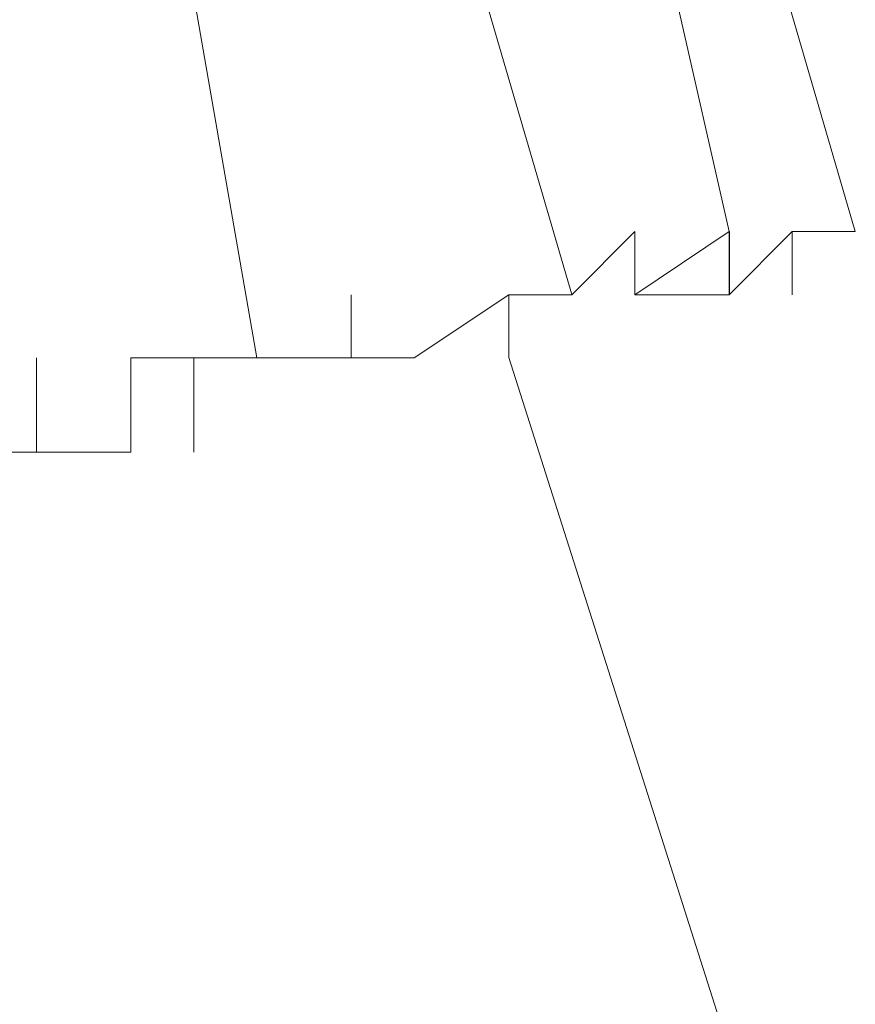
# Model space of a CAD drawing. Units: millimetres. Extents: x 6 to 414, y 6 to 292.
# Drawn here: x 248 to 248, y 107 to 107 of the extents above; entities that cross this region are included whole.
import ezdxf

# ---------------------------------------------------------------- set-up
doc = ezdxf.new("R2010")
doc.units = ezdxf.units.MM
doc.header["$MEASUREMENT"] = 0
for name, pattern in [('AI-Linetype-2565', [3, 2, -1]), ('AI-Linetype-2930', [3, 2, -1]), ('AI-Linetype-2932', [3, 2, -1]), ('AI-Linetype-2933', [3, 2, -1]), ('AI-Linetype-3077', [3, 2, -1]), ('AI-Linetype-3078', [3, 2, -1]), ('AI-Linetype-3079', [3, 2, -1]), ('AI-Linetype-3080', [3, 2, -1]), ('AI-Linetype-3081', [3, 2, -1]), ('AI-Linetype-3082', [3, 2, -1]), ('AI-Linetype-3083', [3, 2, -1]), ('AI-Linetype-3084', [3, 2, -1]), ('AI-Linetype-3085', [3, 2, -1]), ('AI-Linetype-3086', [3, 2, -1]), ('AI-Linetype-3087', [3, 2, -1]), ('AI-Linetype-3088', [3, 2, -1]), ('AI-Linetype-3089', [3, 2, -1]), ('AI-Linetype-3090', [3, 2, -1]), ('AI-Linetype-3091', [3, 2, -1]), ('AI-Linetype-3092', [3, 2, -1]), ('AI-Linetype-3093', [3, 2, -1]), ('AI-Linetype-3094', [3, 2, -1]), ('AI-Linetype-3095', [3, 2, -1]), ('AI-Linetype-3096', [3, 2, -1]), ('AI-Linetype-3097', [3, 2, -1]), ('AI-Linetype-3098', [3, 2, -1]), ('AI-Linetype-3099', [3, 2, -1]), ('AI-Linetype-3100', [3, 2, -1]), ('AI-Linetype-3101', [3, 2, -1]), ('AI-Linetype-3102', [3, 2, -1]), ('AI-Linetype-3103', [3, 2, -1]), ('AI-Linetype-3104', [3, 2, -1]), ('AI-Linetype-3105', [3, 2, -1]), ('AI-Linetype-3106', [3, 2, -1]), ('AI-Linetype-3107', [3, 2, -1]), ('AI-Linetype-3108', [3, 2, -1]), ('AI-Linetype-3109', [3, 2, -1]), ('AI-Linetype-3110', [3, 2, -1]), ('AI-Linetype-3111', [3, 2, -1]), ('AI-Linetype-3112', [3, 2, -1]), ('AI-Linetype-3113', [3, 2, -1]), ('AI-Linetype-3114', [3, 2, -1]), ('AI-Linetype-3115', [3, 2, -1]), ('AI-Linetype-3116', [3, 2, -1]), ('AI-Linetype-3117', [3, 2, -1]), ('AI-Linetype-3118', [3, 2, -1]), ('AI-Linetype-3119', [3, 2, -1]), ('AI-Linetype-3120', [3, 2, -1]), ('AI-Linetype-3121', [3, 2, -1]), ('AI-Linetype-3122', [3, 2, -1]), ('AI-Linetype-3123', [3, 2, -1]), ('AI-Linetype-3124', [3, 2, -1]), ('AI-Linetype-3125', [3, 2, -1]), ('AI-Linetype-3126', [3, 2, -1]), ('AI-Linetype-3127', [3, 2, -1]), ('AI-Linetype-3128', [3, 2, -1]), ('AI-Linetype-3129', [3, 2, -1]), ('AI-Linetype-3130', [3, 2, -1]), ('AI-Linetype-3131', [3, 2, -1]), ('AI-Linetype-3132', [3, 2, -1]), ('AI-Linetype-3133', [3, 2, -1]), ('AI-Linetype-3134', [3, 2, -1]), ('AI-Linetype-3135', [3, 2, -1]), ('AI-Linetype-3136', [3, 2, -1]), ('AI-Linetype-3137', [3, 2, -1]), ('AI-Linetype-3138', [3, 2, -1]), ('AI-Linetype-3139', [3, 2, -1]), ('AI-Linetype-3140', [3, 2, -1]), ('AI-Linetype-3141', [3, 2, -1]), ('AI-Linetype-3142', [3, 2, -1]), ('AI-Linetype-3143', [3, 2, -1]), ('AI-Linetype-3144', [3, 2, -1]), ('AI-Linetype-3145', [3, 2, -1]), ('AI-Linetype-3146', [3, 2, -1]), ('AI-Linetype-3147', [3, 2, -1]), ('AI-Linetype-3148', [3, 2, -1]), ('AI-Linetype-3149', [3, 2, -1]), ('AI-Linetype-3150', [3, 2, -1]), ('AI-Linetype-3151', [3, 2, -1]), ('AI-Linetype-3152', [3, 2, -1]), ('AI-Linetype-3153', [3, 2, -1]), ('AI-Linetype-3154', [3, 2, -1]), ('AI-Linetype-3155', [3, 2, -1]), ('AI-Linetype-3156', [3, 2, -1]), ('AI-Linetype-3157', [3, 2, -1]), ('AI-Linetype-3158', [3, 2, -1]), ('AI-Linetype-3159', [3, 2, -1]), ('AI-Linetype-3160', [3, 2, -1]), ('AI-Linetype-3162', [3, 2, -1]), ('AI-Linetype-3163', [3, 2, -1]), ('AI-Linetype-3164', [3, 2, -1]), ('AI-Linetype-3165', [3, 2, -1]), ('AI-Linetype-3166', [3, 2, -1]), ('AI-Linetype-3167', [3, 2, -1]), ('AI-Linetype-3168', [3, 2, -1]), ('AI-Linetype-3169', [3, 2, -1]), ('AI-Linetype-3170', [3, 2, -1]), ('AI-Linetype-3179', [3, 2, -1]), ('AI-Linetype-3180', [3, 2, -1]), ('AI-Linetype-3181', [3, 2, -1]), ('AI-Linetype-3182', [3, 2, -1]), ('AI-Linetype-3183', [3, 2, -1]), ('AI-Linetype-3184', [3, 2, -1]), ('AI-Linetype-3185', [3, 2, -1]), ('AI-Linetype-3186', [3, 2, -1]), ('AI-Linetype-3187', [3, 2, -1]), ('AI-Linetype-3188', [3, 2, -1]), ('AI-Linetype-3189', [3, 2, -1]), ('AI-Linetype-3190', [3, 2, -1]), ('AI-Linetype-3191', [3, 2, -1]), ('AI-Linetype-3192', [3, 2, -1]), ('AI-Linetype-3193', [3, 2, -1]), ('AI-Linetype-3194', [3, 2, -1]), ('AI-Linetype-3195', [3, 2, -1]), ('AI-Linetype-3196', [3, 2, -1]), ('AI-Linetype-3197', [3, 2, -1]), ('AI-Linetype-3198', [3, 2, -1]), ('AI-Linetype-3199', [3, 2, -1]), ('AI-Linetype-3200', [3, 2, -1]), ('AI-Linetype-3201', [3, 2, -1]), ('AI-Linetype-3204', [3, 2, -1]), ('AI-Linetype-3210', [3, 2, -1]), ('AI-Linetype-3211', [3, 2, -1]), ('AI-Linetype-3212', [3, 2, -1]), ('AI-Linetype-3213', [3, 2, -1]), ('AI-Linetype-3216', [3, 2, -1]), ('AI-Linetype-3224', [3, 2, -1]), ('AI-Linetype-3225', [3, 2, -1]), ('AI-Linetype-3226', [3, 2, -1]), ('AI-Linetype-3228', [3, 2, -1]), ('AI-Linetype-3232', [3, 2, -1]), ('AI-Linetype-3234', [3, 2, -1]), ('AI-Linetype-3235', [3, 2, -1]), ('AI-Linetype-3237', [3, 2, -1]), ('AI-Linetype-3240', [3, 2, -1]), ('AI-Linetype-3241', [3, 2, -1]), ('AI-Linetype-881', [3, 2, -1])]:
    doc.linetypes.add(name, pattern=pattern)
doc.layers.add('Ebene 1', color=7, linetype='Continuous')

# ---------------------------------------------------------------- blocks, each defined once
blk = doc.blocks.new('block 65')
at = {"layer": 'Ebene 1', "color": 8, "linetype": 'AI-Linetype-2565', "lineweight": 20, "true_color": 0x7f7f7f}
blk.add_lwpolyline([(248.14739, 107.39967), (248.22148, 107.14567)], dxfattribs=at)
at = {"layer": 'Ebene 1', "color": 8, "linetype": 'AI-Linetype-2933', "lineweight": 9, "true_color": 0x7f7f7f}
blk.add_lwpolyline([(248.12624, 107.1245), (248.05215, 107.37849)], dxfattribs=at)
at = {"layer": 'Ebene 1', "color": 8, "linetype": 'AI-Linetype-2930', "lineweight": 9, "true_color": 0x7f7f7f}
blk.add_lwpolyline([(248.12624, 107.37849), (248.17915, 107.14567)], dxfattribs=at)
at = {"layer": 'Ebene 1', "color": 8, "linetype": 'AI-Linetype-2932', "lineweight": 9, "true_color": 0x7f7f7f}
blk.add_lwpolyline([(247.97806, 107.34674), (248.02039, 107.10332)], dxfattribs=at)
at = {"layer": 'Ebene 1', "color": 8, "linetype": 'AI-Linetype-3129', "lineweight": 9, "true_color": 0x7f7f7f}
blk.add_lwpolyline([(248.12622, 107.12449), (248.14741, 107.14567)], dxfattribs=at)
at = {"layer": 'Ebene 1', "color": 8, "linetype": 'AI-Linetype-3079', "lineweight": 9, "true_color": 0x7f7f7f}
blk.add_lwpolyline([(248.17915, 107.14567), (248.14741, 107.12449)], dxfattribs=at)
at = {"layer": 'Ebene 1', "color": 8, "linetype": 'AI-Linetype-3131', "lineweight": 9, "true_color": 0x7f7f7f}
blk.add_lwpolyline([(248.14741, 107.12449), (248.17915, 107.14567)], dxfattribs=at)
at = {"layer": 'Ebene 1', "color": 8, "linetype": 'AI-Linetype-3137', "lineweight": 9, "true_color": 0x7f7f7f}
blk.add_lwpolyline([(248.14741, 107.14567), (248.14741, 107.12449)], dxfattribs=at)
at = {"layer": 'Ebene 1', "color": 8, "linetype": 'AI-Linetype-3145', "lineweight": 9, "true_color": 0x7f7f7f}
blk.add_lwpolyline([(248.14741, 107.14567), (248.14741, 107.14567)], dxfattribs=at)
at = {"layer": 'Ebene 1', "color": 8, "linetype": 'AI-Linetype-3146', "lineweight": 9, "true_color": 0x7f7f7f}
blk.add_lwpolyline([(248.14741, 107.14567), (248.14741, 107.14567)], dxfattribs=at)
at = {"layer": 'Ebene 1', "color": 8, "linetype": 'AI-Linetype-3077', "lineweight": 9, "true_color": 0x7f7f7f}
blk.add_lwpolyline([(248.17915, 107.12449), (248.17915, 107.14567)], dxfattribs=at)
at = {"layer": 'Ebene 1', "color": 8, "linetype": 'AI-Linetype-3089', "lineweight": 9, "true_color": 0x7f7f7f}
blk.add_lwpolyline([(248.20031, 107.14567), (248.17915, 107.12449)], dxfattribs=at)
at = {"layer": 'Ebene 1', "color": 8, "linetype": 'AI-Linetype-3117', "lineweight": 9, "true_color": 0x7f7f7f}
blk.add_lwpolyline([(248.17915, 107.14567), (248.17915, 107.14567)], dxfattribs=at)
at = {"layer": 'Ebene 1', "color": 8, "linetype": 'AI-Linetype-3118', "lineweight": 9, "true_color": 0x7f7f7f}
blk.add_lwpolyline([(248.17915, 107.14567), (248.17915, 107.14567)], dxfattribs=at)
at = {"layer": 'Ebene 1', "color": 8, "linetype": 'AI-Linetype-3224', "lineweight": 9, "true_color": 0x7f7f7f}
blk.add_lwpolyline([(248.17917, 107.14567), (248.17917, 107.14567)], dxfattribs=at)
at = {"layer": 'Ebene 1', "color": 8, "linetype": 'AI-Linetype-3225', "lineweight": 9, "true_color": 0x7f7f7f}
blk.add_lwpolyline([(248.17917, 107.14567), (248.17917, 107.14567)], dxfattribs=at)
at = {"layer": 'Ebene 1', "color": 8, "linetype": 'AI-Linetype-3228', "lineweight": 9, "true_color": 0x7f7f7f}
blk.add_lwpolyline([(248.17917, 107.14567), (248.17917, 107.1245)], dxfattribs=at)
at = {"layer": 'Ebene 1', "color": 8, "linetype": 'AI-Linetype-3235', "lineweight": 9, "true_color": 0x7f7f7f}
blk.add_lwpolyline([(248.17917, 107.14567), (248.17917, 107.14567)], dxfattribs=at)
at = {"layer": 'Ebene 1', "color": 8, "linetype": 'AI-Linetype-3080', "lineweight": 9, "true_color": 0x7f7f7f}
blk.add_lwpolyline([(248.20031, 107.14567), (248.20031, 107.14567)], dxfattribs=at)
at = {"layer": 'Ebene 1', "color": 8, "linetype": 'AI-Linetype-3081', "lineweight": 9, "true_color": 0x7f7f7f}
blk.add_lwpolyline([(248.20031, 107.14567), (248.20031, 107.14567)], dxfattribs=at)
at = {"layer": 'Ebene 1', "color": 8, "linetype": 'AI-Linetype-3082', "lineweight": 9, "true_color": 0x7f7f7f}
blk.add_lwpolyline([(248.20031, 107.14567), (248.20031, 107.12449)], dxfattribs=at)
at = {"layer": 'Ebene 1', "color": 8, "linetype": 'AI-Linetype-3084', "lineweight": 9, "true_color": 0x7f7f7f}
blk.add_lwpolyline([(248.20031, 107.14567), (248.20031, 107.12449)], dxfattribs=at)
at = {"layer": 'Ebene 1', "color": 8, "linetype": 'AI-Linetype-3085', "lineweight": 9, "true_color": 0x7f7f7f}
blk.add_lwpolyline([(248.20031, 107.14567), (248.20031, 107.14567)], dxfattribs=at)
at = {"layer": 'Ebene 1', "color": 8, "linetype": 'AI-Linetype-3086', "lineweight": 9, "true_color": 0x7f7f7f}
blk.add_lwpolyline([(248.20031, 107.14567), (248.20031, 107.14567)], dxfattribs=at)
at = {"layer": 'Ebene 1', "color": 8, "linetype": 'AI-Linetype-3087', "lineweight": 9, "true_color": 0x7f7f7f}
blk.add_lwpolyline([(248.20031, 107.14567), (248.20031, 107.12449)], dxfattribs=at)
at = {"layer": 'Ebene 1', "color": 8, "linetype": 'AI-Linetype-3088', "lineweight": 9, "true_color": 0x7f7f7f}
blk.add_lwpolyline([(248.20031, 107.12449), (248.20031, 107.14567)], dxfattribs=at)
at = {"layer": 'Ebene 1', "color": 8, "linetype": 'AI-Linetype-3090', "lineweight": 9, "true_color": 0x7f7f7f}
blk.add_lwpolyline([(248.20031, 107.14567), (248.22148, 107.14567)], dxfattribs=at)
at = {"layer": 'Ebene 1', "color": 8, "linetype": 'AI-Linetype-3092', "lineweight": 9, "true_color": 0x7f7f7f}
blk.add_lwpolyline([(248.20031, 107.12449), (248.20031, 107.14567)], dxfattribs=at)
at = {"layer": 'Ebene 1', "color": 8, "linetype": 'AI-Linetype-3098', "lineweight": 9, "true_color": 0x7f7f7f}
blk.add_lwpolyline([(248.20031, 107.14567), (248.20031, 107.12449)], dxfattribs=at)
at = {"layer": 'Ebene 1', "color": 8, "linetype": 'AI-Linetype-3099', "lineweight": 9, "true_color": 0x7f7f7f}
blk.add_lwpolyline([(248.20031, 107.14567), (248.20031, 107.14567)], dxfattribs=at)
at = {"layer": 'Ebene 1', "color": 8, "linetype": 'AI-Linetype-3100', "lineweight": 9, "true_color": 0x7f7f7f}
blk.add_lwpolyline([(248.20031, 107.14567), (248.20031, 107.14567)], dxfattribs=at)
at = {"layer": 'Ebene 1', "color": 8, "linetype": 'AI-Linetype-3101', "lineweight": 9, "true_color": 0x7f7f7f}
blk.add_lwpolyline([(248.20031, 107.14567), (248.20031, 107.12449)], dxfattribs=at)
at = {"layer": 'Ebene 1', "color": 8, "linetype": 'AI-Linetype-3102', "lineweight": 9, "true_color": 0x7f7f7f}
blk.add_lwpolyline([(248.20031, 107.12449), (248.20031, 107.14567)], dxfattribs=at)
at = {"layer": 'Ebene 1', "color": 8, "linetype": 'AI-Linetype-3103', "lineweight": 9, "true_color": 0x7f7f7f}
blk.add_lwpolyline([(248.20031, 107.14567), (248.20031, 107.14567)], dxfattribs=at)
at = {"layer": 'Ebene 1', "color": 8, "linetype": 'AI-Linetype-3106', "lineweight": 9, "true_color": 0x7f7f7f}
blk.add_lwpolyline([(248.20031, 107.14567), (248.22148, 107.14567)], dxfattribs=at)
at = {"layer": 'Ebene 1', "color": 8, "linetype": 'AI-Linetype-3212', "lineweight": 9, "true_color": 0x7f7f7f}
blk.add_lwpolyline([(248.20031, 107.14567), (248.20031, 107.14567)], dxfattribs=at)
at = {"layer": 'Ebene 1', "color": 8, "linetype": 'AI-Linetype-3213', "lineweight": 9, "true_color": 0x7f7f7f}
blk.add_lwpolyline([(248.20031, 107.14567), (248.20031, 107.14567)], dxfattribs=at)
at = {"layer": 'Ebene 1', "color": 8, "linetype": 'AI-Linetype-3210', "lineweight": 20, "true_color": 0x7f7f7f}
blk.add_lwpolyline([(248.20033, 107.14567), (248.2215, 107.14567)], dxfattribs=at)
at = {"layer": 'Ebene 1', "color": 8, "linetype": 'AI-Linetype-3211', "lineweight": 20, "true_color": 0x7f7f7f}
blk.add_lwpolyline([(248.20033, 107.14567), (248.20033, 107.14567)], dxfattribs=at)
at = {"layer": 'Ebene 1', "color": 8, "linetype": 'AI-Linetype-3232', "lineweight": 9, "true_color": 0x7f7f7f}
blk.add_lwpolyline([(248.2215, 107.14567), (248.20033, 107.14567)], dxfattribs=at)
at = {"layer": 'Ebene 1', "color": 8, "linetype": 'AI-Linetype-3234', "lineweight": 9, "true_color": 0x7f7f7f}
blk.add_lwpolyline([(248.20033, 107.1245), (248.20033, 107.14567)], dxfattribs=at)
at = {"layer": 'Ebene 1', "color": 8, "linetype": 'AI-Linetype-3104', "lineweight": 9, "true_color": 0x7f7f7f}
blk.add_lwpolyline([(248.22148, 107.14567), (248.22148, 107.14567)], dxfattribs=at)
at = {"layer": 'Ebene 1', "color": 8, "linetype": 'AI-Linetype-3105', "lineweight": 9, "true_color": 0x7f7f7f}
blk.add_lwpolyline([(248.22148, 107.14567), (248.22148, 107.14567)], dxfattribs=at)
at = {"layer": 'Ebene 1', "color": 8, "linetype": 'AI-Linetype-3216', "lineweight": 20, "true_color": 0x7f7f7f}
blk.add_lwpolyline([(248.2215, 107.14567), (248.2215, 107.14567)], dxfattribs=at)
at = {"layer": 'Ebene 1', "color": 8, "linetype": 'AI-Linetype-3153', "lineweight": 9, "true_color": 0x7f7f7f}
blk.add_lwpolyline([(248.05215, 107.12449), (248.05215, 107.12449)], dxfattribs=at)
at = {"layer": 'Ebene 1', "color": 8, "linetype": 'AI-Linetype-3154', "lineweight": 9, "true_color": 0x7f7f7f}
blk.add_lwpolyline([(248.05215, 107.12449), (248.05215, 107.12449)], dxfattribs=at)
at = {"layer": 'Ebene 1', "color": 8, "linetype": 'AI-Linetype-3159', "lineweight": 9, "true_color": 0x7f7f7f}
blk.add_lwpolyline([(248.05215, 107.12449), (248.05215, 107.10332)], dxfattribs=at)
at = {"layer": 'Ebene 1', "color": 8, "linetype": 'AI-Linetype-3185', "lineweight": 9, "true_color": 0x7f7f7f}
blk.add_lwpolyline([(248.05215, 107.10332), (248.05215, 107.12449)], dxfattribs=at)
at = {"layer": 'Ebene 1', "color": 8, "linetype": 'AI-Linetype-3078', "lineweight": 9, "true_color": 0x7f7f7f}
blk.add_lwpolyline([(248.10505, 107.12449), (248.07332, 107.10332)], dxfattribs=at)
at = {"layer": 'Ebene 1', "color": 8, "linetype": 'AI-Linetype-3114', "lineweight": 9, "true_color": 0x7f7f7f}
blk.add_lwpolyline([(248.10505, 107.12449), (248.10505, 107.12449)], dxfattribs=at)
at = {"layer": 'Ebene 1', "color": 8, "linetype": 'AI-Linetype-3115', "lineweight": 9, "true_color": 0x7f7f7f}
blk.add_lwpolyline([(248.10505, 107.12449), (248.10505, 107.12449)], dxfattribs=at)
at = {"layer": 'Ebene 1', "color": 8, "linetype": 'AI-Linetype-3116', "lineweight": 9, "true_color": 0x7f7f7f}
blk.add_lwpolyline([(248.10505, 107.12449), (248.10505, 107.12449)], dxfattribs=at)
at = {"layer": 'Ebene 1', "color": 8, "linetype": 'AI-Linetype-3126', "lineweight": 9, "true_color": 0x7f7f7f}
blk.add_lwpolyline([(248.10505, 107.12449), (248.10505, 107.12449)], dxfattribs=at)
at = {"layer": 'Ebene 1', "color": 8, "linetype": 'AI-Linetype-3127', "lineweight": 9, "true_color": 0x7f7f7f}
blk.add_lwpolyline([(248.10505, 107.12449), (248.10505, 107.10332)], dxfattribs=at)
at = {"layer": 'Ebene 1', "color": 8, "linetype": 'AI-Linetype-3147', "lineweight": 9, "true_color": 0x7f7f7f}
blk.add_lwpolyline([(248.12622, 107.12449), (248.10505, 107.12449)], dxfattribs=at)
at = {"layer": 'Ebene 1', "color": 8, "linetype": 'AI-Linetype-3149', "lineweight": 9, "true_color": 0x7f7f7f}
blk.add_lwpolyline([(248.10505, 107.10332), (248.10505, 107.12449)], dxfattribs=at)
at = {"layer": 'Ebene 1', "color": 8, "linetype": 'AI-Linetype-3110', "lineweight": 9, "true_color": 0x7f7f7f}
blk.add_lwpolyline([(248.12622, 107.12449), (248.12622, 107.12449)], dxfattribs=at)
at = {"layer": 'Ebene 1', "color": 8, "linetype": 'AI-Linetype-3112', "lineweight": 9, "true_color": 0x7f7f7f}
blk.add_lwpolyline([(248.12622, 107.12449), (248.12622, 107.12449)], dxfattribs=at)
at = {"layer": 'Ebene 1', "color": 8, "linetype": 'AI-Linetype-3128', "lineweight": 9, "true_color": 0x7f7f7f}
blk.add_lwpolyline([(248.12622, 107.12449), (248.12622, 107.12449)], dxfattribs=at)
at = {"layer": 'Ebene 1', "color": 8, "linetype": 'AI-Linetype-3139', "lineweight": 9, "true_color": 0x7f7f7f}
blk.add_lwpolyline([(248.12622, 107.12449), (248.12622, 107.12449)], dxfattribs=at)
at = {"layer": 'Ebene 1', "color": 8, "linetype": 'AI-Linetype-3140', "lineweight": 9, "true_color": 0x7f7f7f}
blk.add_lwpolyline([(248.12622, 107.12449), (248.12622, 107.12449)], dxfattribs=at)
at = {"layer": 'Ebene 1', "color": 8, "linetype": 'AI-Linetype-3141', "lineweight": 9, "true_color": 0x7f7f7f}
blk.add_lwpolyline([(248.12622, 107.12449), (248.12622, 107.12449)], dxfattribs=at)
at = {"layer": 'Ebene 1', "color": 8, "linetype": 'AI-Linetype-3142', "lineweight": 9, "true_color": 0x7f7f7f}
blk.add_lwpolyline([(248.12622, 107.12449), (248.12622, 107.12449)], dxfattribs=at)
at = {"layer": 'Ebene 1', "color": 8, "linetype": 'AI-Linetype-3143', "lineweight": 9, "true_color": 0x7f7f7f}
blk.add_lwpolyline([(248.12622, 107.12449), (248.12622, 107.12449)], dxfattribs=at)
at = {"layer": 'Ebene 1', "color": 8, "linetype": 'AI-Linetype-3144', "lineweight": 9, "true_color": 0x7f7f7f}
blk.add_lwpolyline([(248.12622, 107.12449), (248.12622, 107.12449)], dxfattribs=at)
at = {"layer": 'Ebene 1', "color": 8, "linetype": 'AI-Linetype-3148', "lineweight": 9, "true_color": 0x7f7f7f}
blk.add_lwpolyline([(248.12622, 107.12449), (248.12622, 107.12449)], dxfattribs=at)
at = {"layer": 'Ebene 1', "color": 8, "linetype": 'AI-Linetype-3120', "lineweight": 9, "true_color": 0x7f7f7f}
blk.add_lwpolyline([(248.14741, 107.12449), (248.14741, 107.12449)], dxfattribs=at)
at = {"layer": 'Ebene 1', "color": 8, "linetype": 'AI-Linetype-3121', "lineweight": 9, "true_color": 0x7f7f7f}
blk.add_lwpolyline([(248.14741, 107.12449), (248.14741, 107.12449)], dxfattribs=at)
at = {"layer": 'Ebene 1', "color": 8, "linetype": 'AI-Linetype-3122', "lineweight": 9, "true_color": 0x7f7f7f}
blk.add_lwpolyline([(248.14741, 107.12449), (248.14741, 107.12449)], dxfattribs=at)
at = {"layer": 'Ebene 1', "color": 8, "linetype": 'AI-Linetype-3123', "lineweight": 9, "true_color": 0x7f7f7f}
blk.add_lwpolyline([(248.14741, 107.12449), (248.14741, 107.12449)], dxfattribs=at)
at = {"layer": 'Ebene 1', "color": 8, "linetype": 'AI-Linetype-3124', "lineweight": 9, "true_color": 0x7f7f7f}
blk.add_lwpolyline([(248.14741, 107.12449), (248.14741, 107.12449)], dxfattribs=at)
at = {"layer": 'Ebene 1', "color": 8, "linetype": 'AI-Linetype-3125', "lineweight": 9, "true_color": 0x7f7f7f}
blk.add_lwpolyline([(248.14741, 107.12449), (248.14741, 107.12449)], dxfattribs=at)
at = {"layer": 'Ebene 1', "color": 8, "linetype": 'AI-Linetype-3130', "lineweight": 9, "true_color": 0x7f7f7f}
blk.add_lwpolyline([(248.14741, 107.12449), (248.14741, 107.12449)], dxfattribs=at)
at = {"layer": 'Ebene 1', "color": 8, "linetype": 'AI-Linetype-3132', "lineweight": 9, "true_color": 0x7f7f7f}
blk.add_lwpolyline([(248.14741, 107.12449), (248.17915, 107.12449)], dxfattribs=at)
at = {"layer": 'Ebene 1', "color": 8, "linetype": 'AI-Linetype-3133', "lineweight": 9, "true_color": 0x7f7f7f}
blk.add_lwpolyline([(248.14741, 107.12449), (248.14741, 107.12449)], dxfattribs=at)
at = {"layer": 'Ebene 1', "color": 8, "linetype": 'AI-Linetype-3134', "lineweight": 9, "true_color": 0x7f7f7f}
blk.add_lwpolyline([(248.14741, 107.12449), (248.14741, 107.12449)], dxfattribs=at)
at = {"layer": 'Ebene 1', "color": 8, "linetype": 'AI-Linetype-3135', "lineweight": 9, "true_color": 0x7f7f7f}
blk.add_lwpolyline([(248.14741, 107.12449), (248.14741, 107.12449)], dxfattribs=at)
at = {"layer": 'Ebene 1', "color": 8, "linetype": 'AI-Linetype-3136', "lineweight": 9, "true_color": 0x7f7f7f}
blk.add_lwpolyline([(248.14741, 107.12449), (248.14741, 107.12449)], dxfattribs=at)
at = {"layer": 'Ebene 1', "color": 8, "linetype": 'AI-Linetype-3094', "lineweight": 9, "true_color": 0x7f7f7f}
blk.add_lwpolyline([(248.17915, 107.12449), (248.17915, 107.12449)], dxfattribs=at)
at = {"layer": 'Ebene 1', "color": 8, "linetype": 'AI-Linetype-3107', "lineweight": 9, "true_color": 0x7f7f7f}
blk.add_lwpolyline([(248.17915, 107.12449), (248.17915, 107.12449)], dxfattribs=at)
at = {"layer": 'Ebene 1', "color": 8, "linetype": 'AI-Linetype-3138', "lineweight": 9, "true_color": 0x7f7f7f}
blk.add_lwpolyline([(248.17915, 107.12449), (248.17915, 107.12449)], dxfattribs=at)
at = {"layer": 'Ebene 1', "color": 8, "linetype": 'AI-Linetype-3240', "lineweight": 9, "true_color": 0x7f7f7f}
blk.add_lwpolyline([(248.17917, 107.1245), (248.17917, 107.1245)], dxfattribs=at)
at = {"layer": 'Ebene 1', "color": 8, "linetype": 'AI-Linetype-3241', "lineweight": 9, "true_color": 0x7f7f7f}
blk.add_lwpolyline([(248.17917, 107.1245), (248.17917, 107.1245)], dxfattribs=at)
at = {"layer": 'Ebene 1', "color": 8, "linetype": 'AI-Linetype-3083', "lineweight": 9, "true_color": 0x7f7f7f}
blk.add_lwpolyline([(248.20031, 107.12449), (248.20031, 107.12449)], dxfattribs=at)
at = {"layer": 'Ebene 1', "color": 8, "linetype": 'AI-Linetype-3091', "lineweight": 9, "true_color": 0x7f7f7f}
blk.add_lwpolyline([(248.20031, 107.12449), (248.20031, 107.12449)], dxfattribs=at)
at = {"layer": 'Ebene 1', "color": 8, "linetype": 'AI-Linetype-3093', "lineweight": 9, "true_color": 0x7f7f7f}
blk.add_lwpolyline([(248.20031, 107.12449), (248.20031, 107.12449)], dxfattribs=at)
at = {"layer": 'Ebene 1', "color": 8, "linetype": 'AI-Linetype-3095', "lineweight": 9, "true_color": 0x7f7f7f}
blk.add_lwpolyline([(248.20031, 107.12449), (248.20031, 107.12449)], dxfattribs=at)
at = {"layer": 'Ebene 1', "color": 8, "linetype": 'AI-Linetype-3096', "lineweight": 9, "true_color": 0x7f7f7f}
blk.add_lwpolyline([(248.20031, 107.12449), (248.20031, 107.12449)], dxfattribs=at)
at = {"layer": 'Ebene 1', "color": 8, "linetype": 'AI-Linetype-3097', "lineweight": 9, "true_color": 0x7f7f7f}
blk.add_lwpolyline([(248.20031, 107.12449), (248.20031, 107.12449)], dxfattribs=at)
at = {"layer": 'Ebene 1', "color": 8, "linetype": 'AI-Linetype-3108', "lineweight": 9, "true_color": 0x7f7f7f}
blk.add_lwpolyline([(248.20031, 107.12449), (248.20031, 107.12449)], dxfattribs=at)
at = {"layer": 'Ebene 1', "color": 8, "linetype": 'AI-Linetype-3109', "lineweight": 9, "true_color": 0x7f7f7f}
blk.add_lwpolyline([(248.20031, 107.12449), (248.20031, 107.12449)], dxfattribs=at)
at = {"layer": 'Ebene 1', "color": 8, "linetype": 'AI-Linetype-3150', "lineweight": 9, "true_color": 0x7f7f7f}
blk.add_lwpolyline([(247.94632, 107.07158), (247.94632, 107.10332)], dxfattribs=at)
at = {"layer": 'Ebene 1', "color": 8, "linetype": 'AI-Linetype-3200', "lineweight": 9, "true_color": 0x7f7f7f}
blk.add_lwpolyline([(247.94632, 107.07158), (247.94632, 107.10332)], dxfattribs=at)
at = {"layer": 'Ebene 1', "color": 8, "linetype": 'AI-Linetype-3182', "lineweight": 9, "true_color": 0x7f7f7f}
blk.add_lwpolyline([(247.99922, 107.10332), (247.97806, 107.10332)], dxfattribs=at)
at = {"layer": 'Ebene 1', "color": 8, "linetype": 'AI-Linetype-3199', "lineweight": 9, "true_color": 0x7f7f7f}
blk.add_lwpolyline([(247.97806, 107.07158), (247.97806, 107.10332)], dxfattribs=at)
at = {"layer": 'Ebene 1', "color": 8, "linetype": 'AI-Linetype-3181', "lineweight": 9, "true_color": 0x7f7f7f}
blk.add_lwpolyline([(247.99922, 107.10332), (247.99922, 107.10332)], dxfattribs=at)
at = {"layer": 'Ebene 1', "color": 8, "linetype": 'AI-Linetype-3191', "lineweight": 9, "true_color": 0x7f7f7f}
blk.add_lwpolyline([(247.99922, 107.10332), (247.99922, 107.07158)], dxfattribs=at)
at = {"layer": 'Ebene 1', "color": 8, "linetype": 'AI-Linetype-3194', "lineweight": 9, "true_color": 0x7f7f7f}
blk.add_lwpolyline([(247.99922, 107.10332), (247.99922, 107.07158)], dxfattribs=at)
at = {"layer": 'Ebene 1', "color": 8, "linetype": 'AI-Linetype-3196', "lineweight": 9, "true_color": 0x7f7f7f}
blk.add_lwpolyline([(248.02039, 107.10332), (247.99922, 107.10332)], dxfattribs=at)
at = {"layer": 'Ebene 1', "color": 8, "linetype": 'AI-Linetype-3162', "lineweight": 9, "true_color": 0x7f7f7f}
blk.add_lwpolyline([(248.02039, 107.10332), (248.02039, 107.10332)], dxfattribs=at)
at = {"layer": 'Ebene 1', "color": 8, "linetype": 'AI-Linetype-3163', "lineweight": 9, "true_color": 0x7f7f7f}
blk.add_lwpolyline([(248.02039, 107.10332), (248.02039, 107.10332)], dxfattribs=at)
at = {"layer": 'Ebene 1', "color": 8, "linetype": 'AI-Linetype-3164', "lineweight": 9, "true_color": 0x7f7f7f}
blk.add_lwpolyline([(248.02039, 107.10332), (248.02039, 107.10332)], dxfattribs=at)
at = {"layer": 'Ebene 1', "color": 8, "linetype": 'AI-Linetype-3165', "lineweight": 9, "true_color": 0x7f7f7f}
blk.add_lwpolyline([(248.02039, 107.10332), (248.02039, 107.10332)], dxfattribs=at)
at = {"layer": 'Ebene 1', "color": 8, "linetype": 'AI-Linetype-3166', "lineweight": 9, "true_color": 0x7f7f7f}
blk.add_lwpolyline([(248.05215, 107.10332), (248.02039, 107.10332)], dxfattribs=at)
at = {"layer": 'Ebene 1', "color": 8, "linetype": 'AI-Linetype-3179', "lineweight": 9, "true_color": 0x7f7f7f}
blk.add_lwpolyline([(248.02039, 107.10332), (248.02039, 107.10332)], dxfattribs=at)
at = {"layer": 'Ebene 1', "color": 8, "linetype": 'AI-Linetype-3180', "lineweight": 9, "true_color": 0x7f7f7f}
blk.add_lwpolyline([(248.02039, 107.10332), (248.02039, 107.10332)], dxfattribs=at)
at = {"layer": 'Ebene 1', "color": 8, "linetype": 'AI-Linetype-3183', "lineweight": 9, "true_color": 0x7f7f7f}
blk.add_lwpolyline([(248.02039, 107.10332), (248.02039, 107.10332)], dxfattribs=at)
at = {"layer": 'Ebene 1', "color": 8, "linetype": 'AI-Linetype-3184', "lineweight": 9, "true_color": 0x7f7f7f}
blk.add_lwpolyline([(248.02039, 107.10332), (248.02039, 107.10332)], dxfattribs=at)
at = {"layer": 'Ebene 1', "color": 8, "linetype": 'AI-Linetype-3186', "lineweight": 9, "true_color": 0x7f7f7f}
blk.add_lwpolyline([(248.02039, 107.10332), (248.02039, 107.10332)], dxfattribs=at)
at = {"layer": 'Ebene 1', "color": 8, "linetype": 'AI-Linetype-3195', "lineweight": 9, "true_color": 0x7f7f7f}
blk.add_lwpolyline([(248.02039, 107.10332), (248.02039, 107.10332)], dxfattribs=at)
at = {"layer": 'Ebene 1', "color": 8, "linetype": 'AI-Linetype-3197', "lineweight": 9, "true_color": 0x7f7f7f}
blk.add_lwpolyline([(248.02039, 107.10332), (248.02039, 107.10332)], dxfattribs=at)
at = {"layer": 'Ebene 1', "color": 8, "linetype": 'AI-Linetype-3160', "lineweight": 9, "true_color": 0x7f7f7f}
blk.add_lwpolyline([(248.05215, 107.10332), (248.07332, 107.10332)], dxfattribs=at)
at = {"layer": 'Ebene 1', "color": 8, "linetype": 'AI-Linetype-3167', "lineweight": 9, "true_color": 0x7f7f7f}
blk.add_lwpolyline([(248.05215, 107.10332), (248.05215, 107.10332)], dxfattribs=at)
at = {"layer": 'Ebene 1', "color": 8, "linetype": 'AI-Linetype-3168', "lineweight": 9, "true_color": 0x7f7f7f}
blk.add_lwpolyline([(248.05215, 107.10332), (248.05215, 107.10332)], dxfattribs=at)
at = {"layer": 'Ebene 1', "color": 8, "linetype": 'AI-Linetype-3169', "lineweight": 9, "true_color": 0x7f7f7f}
blk.add_lwpolyline([(248.05215, 107.10332), (248.05215, 107.10332)], dxfattribs=at)
at = {"layer": 'Ebene 1', "color": 8, "linetype": 'AI-Linetype-3192', "lineweight": 9, "true_color": 0x7f7f7f}
blk.add_lwpolyline([(248.05215, 107.10332), (248.05215, 107.10332)], dxfattribs=at)
at = {"layer": 'Ebene 1', "color": 8, "linetype": 'AI-Linetype-3193', "lineweight": 9, "true_color": 0x7f7f7f}
blk.add_lwpolyline([(248.05215, 107.10332), (248.05215, 107.10332)], dxfattribs=at)
at = {"layer": 'Ebene 1', "color": 8, "linetype": 'AI-Linetype-3237', "lineweight": 9, "true_color": 0x7f7f7f}
blk.add_lwpolyline([(248.07332, 107.10334), (248.07332, 107.10334)], dxfattribs=at)
at = {"layer": 'Ebene 1', "color": 8, "linetype": 'AI-Linetype-3111', "lineweight": 9, "true_color": 0x7f7f7f}
blk.add_lwpolyline([(248.10505, 107.10332), (248.10505, 107.10332)], dxfattribs=at)
at = {"layer": 'Ebene 1', "color": 8, "linetype": 'AI-Linetype-3113', "lineweight": 9, "true_color": 0x7f7f7f}
blk.add_lwpolyline([(248.10505, 107.10332), (248.10505, 107.10332)], dxfattribs=at)
at = {"layer": 'Ebene 1', "color": 8, "linetype": 'AI-Linetype-3119', "lineweight": 9, "true_color": 0x7f7f7f}
blk.add_lwpolyline([(248.10505, 107.10332), (248.10505, 107.10332)], dxfattribs=at)
at = {"layer": 'Ebene 1', "color": 8, "linetype": 'AI-Linetype-881', "lineweight": 20, "true_color": 0x7f7f7f}
blk.add_lwpolyline([(248.17917, 106.8705), (248.10508, 107.10334)], dxfattribs=at)
at = {"layer": 'Ebene 1', "color": 8, "linetype": 'AI-Linetype-3204', "lineweight": 9, "true_color": 0x7f7f7f}
blk.add_lwpolyline([(247.92516, 107.07158), (247.94632, 107.07158)], dxfattribs=at)
at = {"layer": 'Ebene 1', "color": 8, "linetype": 'AI-Linetype-3151', "lineweight": 9, "true_color": 0x7f7f7f}
blk.add_lwpolyline([(247.94632, 107.07158), (247.94632, 107.07158)], dxfattribs=at)
at = {"layer": 'Ebene 1', "color": 8, "linetype": 'AI-Linetype-3152', "lineweight": 9, "true_color": 0x7f7f7f}
blk.add_lwpolyline([(247.94632, 107.07158), (247.94632, 107.07158)], dxfattribs=at)
at = {"layer": 'Ebene 1', "color": 8, "linetype": 'AI-Linetype-3156', "lineweight": 9, "true_color": 0x7f7f7f}
blk.add_lwpolyline([(247.94632, 107.07158), (247.94632, 107.07158)], dxfattribs=at)
at = {"layer": 'Ebene 1', "color": 8, "linetype": 'AI-Linetype-3157', "lineweight": 9, "true_color": 0x7f7f7f}
blk.add_lwpolyline([(247.94632, 107.07158), (247.94632, 107.07158)], dxfattribs=at)
at = {"layer": 'Ebene 1', "color": 8, "linetype": 'AI-Linetype-3158', "lineweight": 9, "true_color": 0x7f7f7f}
blk.add_lwpolyline([(247.94632, 107.07158), (247.94632, 107.07158)], dxfattribs=at)
at = {"layer": 'Ebene 1', "color": 8, "linetype": 'AI-Linetype-3170', "lineweight": 9, "true_color": 0x7f7f7f}
blk.add_lwpolyline([(247.94632, 107.07158), (247.97806, 107.07158)], dxfattribs=at)
at = {"layer": 'Ebene 1', "color": 8, "linetype": 'AI-Linetype-3201', "lineweight": 9, "true_color": 0x7f7f7f}
blk.add_lwpolyline([(247.94632, 107.07158), (247.94632, 107.07158)], dxfattribs=at)
at = {"layer": 'Ebene 1', "color": 8, "linetype": 'AI-Linetype-3155', "lineweight": 9, "true_color": 0x7f7f7f}
blk.add_lwpolyline([(247.99922, 107.07158), (247.99922, 107.07158)], dxfattribs=at)
at = {"layer": 'Ebene 1', "color": 8, "linetype": 'AI-Linetype-3187', "lineweight": 9, "true_color": 0x7f7f7f}
blk.add_lwpolyline([(247.99922, 107.07158), (247.99922, 107.07158)], dxfattribs=at)
at = {"layer": 'Ebene 1', "color": 8, "linetype": 'AI-Linetype-3188', "lineweight": 9, "true_color": 0x7f7f7f}
blk.add_lwpolyline([(247.99922, 107.07158), (247.99922, 107.07158)], dxfattribs=at)
at = {"layer": 'Ebene 1', "color": 8, "linetype": 'AI-Linetype-3189', "lineweight": 9, "true_color": 0x7f7f7f}
blk.add_lwpolyline([(247.99922, 107.07158), (247.99922, 107.07158)], dxfattribs=at)
at = {"layer": 'Ebene 1', "color": 8, "linetype": 'AI-Linetype-3190', "lineweight": 9, "true_color": 0x7f7f7f}
blk.add_lwpolyline([(247.99922, 107.07158), (247.99922, 107.07158)], dxfattribs=at)
at = {"layer": 'Ebene 1', "color": 8, "linetype": 'AI-Linetype-3198', "lineweight": 9, "true_color": 0x7f7f7f}
blk.add_lwpolyline([(247.99922, 107.07158), (247.99922, 107.07158)], dxfattribs=at)
at = {"layer": 'Ebene 1', "color": 8, "linetype": 'AI-Linetype-3226', "lineweight": 9, "true_color": 0x7f7f7f}
blk.add_lwpolyline([(247.99925, 107.07158), (247.99925, 107.07158)], dxfattribs=at)

msp = doc.modelspace()

# ---------------------------------------------------------------- block references
at = {"layer": 'Ebene 1'}
msp.add_blockref('block 65', (0, 0), dxfattribs=at)

doc.saveas('drawing.dxf')
